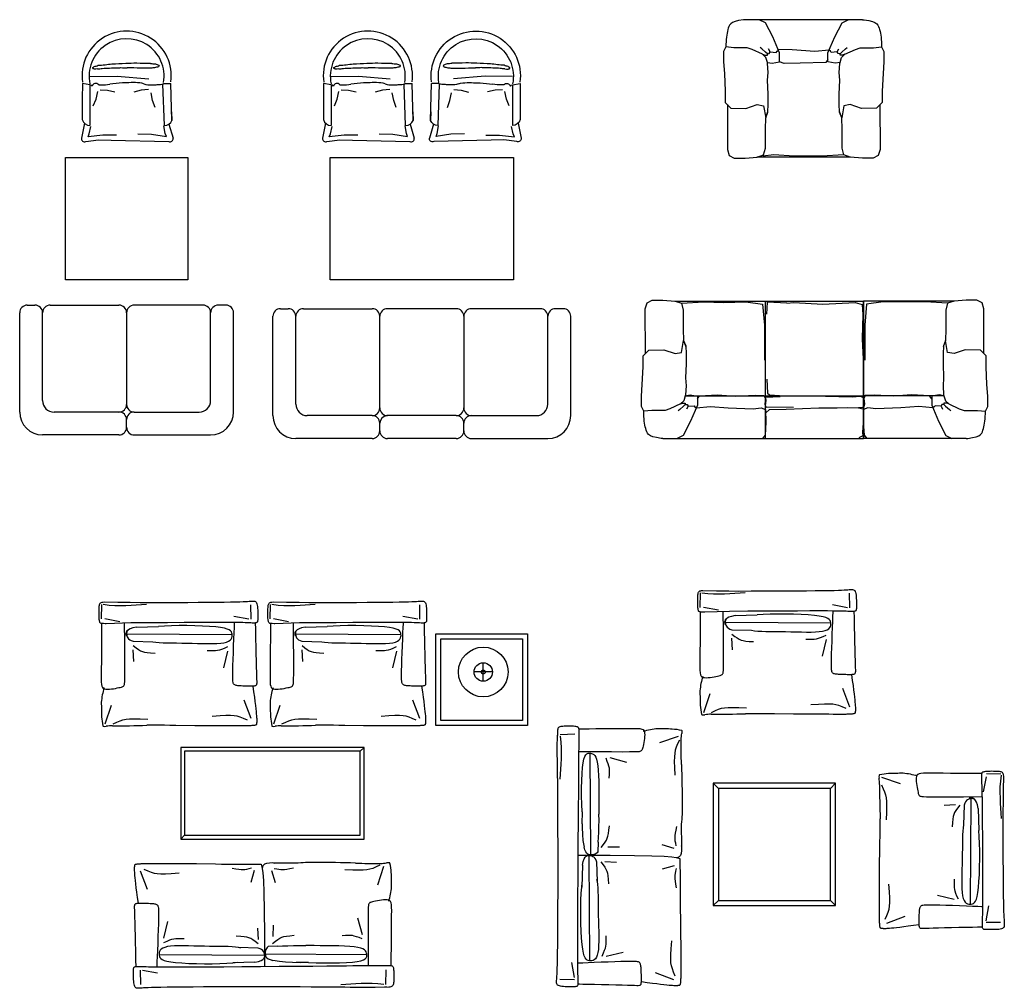
# Model space of a CAD drawing. Units: millimetres. Extents: x 6134 to 19756, y 3009 to 14759.
# Drawn here: x 13311 to 19756, y 3152 to 9493 of the extents above; entities that cross this region are included whole.
import ezdxf

# ---------------------------------------------------------------- set-up
doc = ezdxf.new("R2010")
doc.units = ezdxf.units.MM

# ---------------------------------------------------------------- blocks, each defined once
blk = doc.blocks.new('armchair 042')
at = {"color": 0}
for p, q in [((672.5, 990.1), (672.7, 1002.5)), ((672.5, 984.9), (672.5, 990.1)), ((677.3, 823.2), (672.5, 984.9)), ((672.7, 1002.5), (673.1, 1009.6)), ((673.1, 1009.6), (673.7, 1013.9)), ((673.7, 1013.9), (674.6, 1017.2)), ((674.6, 1017.2), (675.9, 1020.1)), ((675.9, 1020.1), (677.7, 1022.5)), ((677.7, 1022.5), (680.2, 1024.5)), ((680.2, 1024.5), (683.6, 1026.2)), ((683.6, 1026.2), (688, 1027.5)), ((688, 1027.5), (693.6, 1028.5)), ((693.6, 1028.5), (700.5, 1029.3)), ((700.5, 1029.3), (708.8, 1030)), ((708.8, 1030), (718.2, 1030.4)), ((718.2, 1030.4), (728.4, 1030.7)), ((728.4, 1030.7), (739, 1030.8)), ((739, 1030.8), (749.7, 1030.7)), ((749.7, 1030.7), (760.2, 1030.5)), ((760.2, 1030.5), (770.1, 1030.1)), ((770.1, 1030.1), (779, 1029.6)), ((779, 1029.6), (786.6, 1028.9)), ((786.6, 1028.9), (793.1, 1028)), ((793.1, 1028), (798.5, 1026.7)), ((798.5, 1026.7), (802.9, 1024.9)), ((802.9, 1024.9), (806.4, 1022.6)), ((806.4, 1022.6), (809.2, 1019.5)), ((809.2, 1019.5), (811.3, 1015.7)), ((811.3, 1015.7), (812.8, 1010.9)), ((814.6, 996.9), (812.5, 908.4)), ((812.8, 1010.9), (813.9, 1004.9)), ((813.9, 1004.9), (814.6, 996.9)), ((812.5, 908.4), (812.4, 826.8)), ((580.3, 842.4), (573.7, 837.2)), ((587.4, 846), (580.3, 842.4)), ((594.9, 848.2), (587.4, 846)), ((599.1, 854), (591.5, 852.6)), ((602.5, 849.6), (594.9, 848.2)), ((606.8, 854.5), (599.1, 854)), ((610.2, 850.1), (602.5, 849.6)), ((614.4, 853.6), (606.8, 854.5)), ((617.8, 849.1), (610.2, 850.1)), ((621.8, 850), (614.4, 853.6)), ((625.2, 845.6), (617.8, 849.1)), ((628.9, 843), (621.8, 850)), ((632.3, 838.5), (625.2, 845.6)), ((638.8, 826.9), (632.3, 838.5)), ((557.4, 807.7), (553.9, 678.4)), ((562.1, 820.2), (557.4, 807.7)), ((567.5, 829.9), (562.1, 820.2)), ((573.7, 837.2), (567.5, 829.9)), ((644.7, 809.8), (638.8, 826.9)), ((649.7, 786.2), (644.7, 809.8)), ((649.7, 786.2), (654.1, 641.6)), ((678.2, 701.5), (677.3, 823.2)), ((812.4, 826.8), (811.1, 761.6)), ((7.6, 690.1), (7.8, 709)), ((7.8, 709), (7.9, 714.5)), ((7.9, 714.5), (8, 718.1)), ((811.1, 761.6), (811.2, 680.2)), ((7.3, 631.6), (7.4, 656)), ((7.4, 656), (7.5, 675.3)), ((7.5, 675.3), (7.6, 690.1)), ((551.1, 659.3), (549.1, 637)), ((553.9, 678.4), (551.1, 659.3)), ((679, 583.6), (678.2, 701.5)), ((811.2, 680.2), (811.3, 600.4)), ((6.9, 566.8), (7.1, 601.6)), ((7.1, 601.6), (7.3, 631.6)), ((547, 584.1), (546.5, 554.3)), ((547.8, 611.8), (547, 584.1)), ((549.1, 637), (547.8, 611.8)), ((657.1, 602.6), (654.1, 641.6)), ((659, 557.1), (657.1, 602.6)), ((679.6, 474.1), (679, 583.6)), ((811.3, 600.4), (811.6, 523.4)), ((4.6, 404), (6.7, 527.8)), ((6.7, 527.8), (6.9, 566.8)), ((546.2, 522.8), (545.8, 489.8)), ((546.5, 554.3), (546.2, 522.8)), ((660, 507.3), (659, 557.1)), ((811.6, 523.4), (811.9, 450)), ((545.3, 455.8), (544.6, 421.1)), ((545.8, 489.8), (545.3, 455.8)), ((659, 403.2), (660, 455.3)), ((660, 455.3), (660, 507.3)), ((680.1, 377.5), (679.6, 474.1)), ((4.4, 359.1), (4.6, 404)), ((544.6, 421.1), (543.6, 386.4)), ((657.3, 353.1), (659, 403.2)), ((811.9, 450), (812.4, 381.2)), ((4.3, 316.1), (4.4, 359.1)), ((542.8, 352.2), (542.3, 319.3)), ((543.6, 386.4), (542.8, 352.2)), ((654.7, 307), (657.3, 353.1)), ((680.4, 297.5), (680.1, 377.5)), ((812.4, 381.2), (812.9, 318)), ((4, 237.4), (4.1, 275.4)), ((4.1, 275.4), (4.3, 316.1)), ((542.3, 319.3), (542.4, 288.3)), ((542.4, 288.3), (543.2, 259.8)), ((543.2, 259.8), (545, 234.5)), ((647.4, 234.9), (651.4, 267.1)), ((651.4, 267.1), (654.7, 307)), ((680.4, 233), (680.4, 297.5)), ((812.9, 318), (813.5, 261.3)), ((813.5, 261.3), (814.1, 212)), ((3.8, 171.8), (3.9, 202.7)), ((3.9, 202.7), (4, 237.4)), ((545, 234.5), (548, 213)), ((548, 213), (552.3, 195.8)), ((552.3, 195.8), (557.9, 182.6)), ((637.6, 191.4), (642.8, 210)), ((642.8, 210), (647.4, 234.9)), ((680.3, 182.1), (680.4, 233)), ((814.1, 212), (814.8, 170.8)), ((3.6, 122.8), (3.7, 145)), ((3.7, 145), (3.8, 171.8)), ((557.9, 182.6), (564.4, 172.9)), ((564.4, 172.9), (571.6, 166.2)), ((571.6, 166.2), (579.4, 162.1)), ((579.4, 162.1), (587.5, 159.9)), ((587.5, 159.9), (595.7, 159.4)), ((595.7, 159.4), (603.7, 159.9)), ((603.7, 159.9), (611.4, 161.2)), ((611.4, 161.2), (618.7, 164)), ((618.7, 164), (625.5, 169.4)), ((625.5, 169.4), (631.8, 178.2)), ((631.8, 178.2), (637.6, 191.4)), ((679.7, 112.7), (680.1, 142.7)), ((680.1, 142.7), (680.3, 182.1)), ((814.8, 170.8), (815.5, 137.1)), ((815.5, 137.1), (816.3, 109.9)), ((3.6, 104.6), (3.6, 122.8)), ((3.6, 89.9), (3.6, 104.6)), ((3.6, 78.1), (3.6, 89.9)), ((3.6, 68.7), (3.6, 78.1)), ((3.7, 61), (3.6, 68.7)), ((678.2, 59.7), (678.8, 73.3)), ((678.8, 73.3), (679.3, 90.3)), ((679.3, 90.3), (679.7, 112.7)), ((816.3, 109.9), (817.1, 88.3)), ((817.1, 88.3), (817.8, 71.3)), ((817.8, 71.3), (818.6, 58)), ((3.9, 54.4), (3.7, 61)), ((4.1, 48.4), (3.9, 54.4)), ((4.3, 42.5), (4.1, 48.4)), ((4.6, 36.7), (4.3, 42.5)), ((5, 31), (4.6, 36.7)), ((5.4, 25.6), (5, 31)), ((5.9, 20.6), (5.4, 25.6)), ((6.4, 16.1), (5.9, 20.6)), ((6.9, 12.1), (6.4, 16.1)), ((7.5, 8.7), (6.9, 12.1)), ((8.1, 6.1), (7.5, 8.7)), ((8.7, 4.2), (8.1, 6.1)), ((9.4, 2.8), (8.7, 4.2)), ((10.1, 1.9), (9.4, 2.8)), ((10.9, 1.3), (10.1, 1.9)), ((11.8, 1), (10.9, 1.3)), ((12.7, 0.8), (11.8, 1)), ((13.8, 0.7), (12.7, 0.8)), ((15, 0.5), (13.8, 0.7)), ((16.4, 0.2), (15, 0.5)), ((17.8, 0), (16.4, 0.2)), ((69.7, 0.1), (59.3, -0.6)), ((82.4, 1.2), (69.7, 0.1)), ((97.7, 2.6), (82.4, 1.2)), ((115.9, 4.5), (97.7, 2.6)), ((137.4, 6.9), (115.9, 4.5)), ((162.6, 10), (137.4, 6.9)), ((191.8, 13.8), (162.6, 10)), ((225.3, 18.6), (191.8, 13.8)), ((263.5, 24.3), (225.3, 18.6)), ((676.8, 20.1), (676.9, 28.1)), ((676.9, 13.3), (676.8, 20.1)), ((676.9, 28.1), (677.3, 37.3)), ((677.3, 7.6), (676.9, 13.3)), ((677.3, 37.3), (677.7, 47.8)), ((678.1, 3), (677.3, 7.6)), ((677.7, 47.8), (678.2, 59.7)), ((679.4, -0.7), (678.1, 3)), ((796.6, 38.6), (701.3, 38)), ((813.7, 3.1), (808.9, -0.2)), ((817.1, 7.1), (813.7, 3.1)), ((819.2, 11.8), (817.1, 7.1)), ((818.6, 58), (819.2, 47.4)), ((819.2, 47.4), (819.9, 38.5)), ((820.3, 17.3), (819.2, 11.8)), ((819.9, 38.5), (820.4, 30.7)), ((820.6, 23.6), (820.3, 17.3)), ((820.4, 30.7), (820.6, 23.6)), ((19.4, -0.3), (17.8, 0)), ((21, -0.6), (19.4, -0.3)), ((22.8, -0.9), (21, -0.6)), ((24.7, -1.2), (22.8, -0.9)), ((26.7, -1.4), (24.7, -1.2)), ((28.9, -1.7), (26.7, -1.4)), ((31.5, -1.8), (28.9, -1.7)), ((34.7, -1.9), (31.5, -1.8)), ((38.8, -1.8), (34.7, -1.9)), ((44.1, -1.6), (38.8, -1.8)), ((50.8, -1.2), (44.1, -1.6)), ((59.3, -0.6), (50.8, -1.2)), ((681.2, -3.5), (679.4, -0.7)), ((683.6, -5.5), (681.2, -3.5)), ((686.7, -6.8), (683.6, -5.5)), ((690.7, -7.5), (686.7, -6.8)), ((695.7, -7.9), (690.7, -7.5)), ((701.7, -8), (695.7, -7.9)), ((709, -7.9), (701.7, -8)), ((717.6, -7.9), (709, -7.9)), ((727.6, -7.9), (717.6, -7.9)), ((738.6, -7.9), (727.6, -7.9)), ((750.2, -7.8), (738.6, -7.9)), ((761.9, -7.6), (750.2, -7.8)), ((773.5, -7.1), (761.9, -7.6)), ((784.4, -6.2), (773.5, -7.1)), ((794.2, -4.8), (784.4, -6.2)), ((802.5, -2.8), (794.2, -4.8)), ((808.9, -0.2), (802.5, -2.8))]:
    blk.add_line(p, q, dxfattribs=at)
for points in [[(16.5, 991), (139.2, 949.8)], [(673.7, 1013.8), (664.2, 1013.8), (640.7, 1014), (606.1, 1014.2), (563.7, 1014.5), (516.6, 1014.8), (467.8, 1015.2), (420.6, 1015.6), (378, 1016), (342.6, 1016.4), (314.1, 1016.4), (291.8, 1016), (274.9, 1014.7), (262.6, 1012.3), (254.1, 1008.5), (248.7, 1003), (245.5, 995.6), (243.8, 986.1), (243.3, 974.9), (243.8, 962.5), (245.1, 949.4), (247, 936.2), (249.2, 923.3), (251.5, 911.2), (253.7, 900.6), (255.7, 891.7), (257.5, 884.5), (259.4, 878.8), (261.4, 874.3), (263.7, 870.9), (266.5, 868.4), (270, 866.5), (274.3, 865), (280.2, 863.8), (291, 862.8), (310.5, 862.1), (342.6, 861.7), (391.2, 861.7), (460.2, 861.9), (553.4, 862.5), (673.3, 863.5)], [(684.9, 894.8), (703.3, 993.6)], [(703.5, 1015.3), (798.9, 1012.7)], [(799.2, 1003.9), (794.7, 964.3), (792.3, 926.3), (791.7, 889.9), (792.5, 854.6), (794.2, 820.3), (796.4, 786.7), (798.9, 753.6), (801.1, 720.8)], [(15.9, 939.3), (27.9, 914.2), (36.8, 893.4), (43.1, 874.3), (47.1, 854.2), (49.1, 830.5), (49.5, 800.4), (48.8, 761.3), (47.1, 710.5)], [(600.2, 159.7), (604.6, 849.6)], [(501.8, 809.3), (426, 805)], [(528.6, 807.4), (514.3, 788.5), (503.5, 773.2), (495.6, 759.9), (490, 746.9), (486.2, 732.5), (483.5, 715.1), (481.5, 693), (479.5, 664.4)], [(520, 190.9), (510.9, 212.2), (504.2, 229), (499.4, 243), (496.2, 255.5), (494.5, 268.3), (493.9, 282.7), (494, 300.5), (494.7, 323.1)], [(41.4, 59.9), (52.5, 85.4), (60.8, 106.5), (66.4, 125.8), (69.7, 146), (71, 169.8), (70.4, 199.8), (68.3, 238.9), (65, 289.7)], [(493, 189.5), (383.5, 215.7)], [(677.3, 8), (668.7, 7.9), (645.8, 7.5), (611.9, 6.9), (570.2, 6.1), (523.8, 5.2), (476, 4.2), (429.9, 3.1), (388.9, 2), (355.3, 0.9), (328.9, 0), (308.8, -0.8), (294, -1.3), (283.6, -1.4), (276.7, -0.9), (272.3, 0), (269.4, 1.7), (267.3, 4.1), (265.7, 7.3), (264.6, 11.3), (263.9, 16.1), (263.5, 21.6), (263.3, 28), (263.3, 35.2), (263.3, 43.1), (263.4, 51.8), (263.6, 61.2), (263.7, 70.8), (263.9, 80.6), (264.2, 90.2), (264.6, 99.5), (265, 108.3), (265.6, 116.2), (266.3, 123.1), (267.2, 129.1), (268.2, 134.2), (269.6, 138.5), (271.3, 142.2), (273.5, 145.3), (276, 147.8), (279.1, 150), (282.9, 151.8), (288.1, 153.3), (295.6, 154.4), (306.3, 155.2), (321.1, 155.6), (340.9, 155.6), (366.5, 155.1), (398.8, 154.3), (438, 153.1), (482, 151.5), (527.7, 149.8), (572.3, 148.1), (612.9, 146.4), (646.6, 145.1), (670.5, 144.1), (680, 143.7)], [(701.2, 49.6), (719.7, 148.3)], [(50.8, 35.6), (172, 80.9)]]:
    blk.add_lwpolyline(points, dxfattribs=at)
for centre, radius, start, end in [((57, 992.7), 57, 170.34951, 189.46286), ((4.2, 1001.7), 3.43, 101.07019, 170.34951), ((-256.2, 940.5), 260.5, 0.55092, 9.46286), ((159.3, 182.2), 837.5, 96.59178, 100.71955), ((769.8, -30414.4), 31436.5, 91.11446, 91.28806), ((117.9, 570.8), 447.1, 72.48852, 84.80948), ((4370.1, 901.7), 4365.9, 179.458, 182.40994)]:
    blk.add_arc(centre, radius, start, end, dxfattribs=at)
blk = doc.blocks.new('sofa 03')
at = {"color": 0}
for p, q in [((-798, 1679.6), (-799.6, 1674.8)), ((-795.9, 1683.5), (-798, 1679.6)), ((-793.2, 1686.5), (-795.9, 1683.5)), ((-789.6, 1688.9), (-793.2, 1686.5)), ((-785.2, 1690.6), (-789.6, 1688.9)), ((-779.8, 1691.9), (-785.2, 1690.6)), ((-773.4, 1692.9), (-779.8, 1691.9)), ((-765.7, 1693.6), (-773.4, 1692.9)), ((-756.8, 1694.1), (-765.7, 1693.6)), ((-746.9, 1694.5), (-756.8, 1694.1)), ((-736.5, 1694.7), (-746.9, 1694.5)), ((-725.8, 1694.7), (-736.5, 1694.7)), ((-715.1, 1694.6), (-725.8, 1694.7)), ((-704.9, 1694.4), (-715.1, 1694.6)), ((-695.5, 1693.9), (-704.9, 1694.4)), ((-687.2, 1693.3), (-695.5, 1693.9)), ((-680.3, 1692.5), (-687.2, 1693.3)), ((-674.8, 1691.4), (-680.3, 1692.5)), ((-670.4, 1690.1), (-674.8, 1691.4)), ((-667, 1688.5), (-670.4, 1690.1)), ((-664.4, 1686.4), (-667, 1688.5)), ((-662.6, 1684), (-664.4, 1686.4)), ((-661.3, 1681.2), (-662.6, 1684)), ((-660.4, 1677.8), (-661.3, 1681.2)), ((-660.4, 1677.7), (-651, 1677.8)), ((-659.8, 1673.5), (-660.4, 1677.8)), ((-651, 1677.8), (-627.4, 1677.9)), ((-627.4, 1677.9), (-592.9, 1678.1)), ((-592.9, 1678.1), (-550.5, 1678.4)), ((-550.5, 1678.4), (-503.3, 1678.8)), ((-503.3, 1678.8), (-454.6, 1679.1)), ((-454.6, 1679.1), (-407.4, 1679.5)), ((-407.4, 1679.5), (-364.8, 1679.9)), ((-364.8, 1679.9), (-329.3, 1680.3)), ((-329.3, 1680.3), (-300.8, 1680.4)), ((-300.8, 1680.4), (-278.6, 1679.9)), ((-278.6, 1679.9), (-261.7, 1678.6)), ((-261.7, 1678.6), (-249.4, 1676.2)), ((-249.4, 1676.2), (-240.9, 1672.4)), ((-801.4, 1660.9), (-804.4, 1572)), ((-801.8, 1649.7), (-801.9, 1634.3)), ((-800.7, 1668.9), (-801.4, 1660.9)), ((-799.6, 1674.8), (-800.7, 1668.9)), ((-688.1, 1641.4), (-783.5, 1638.9)), ((-660.6, 1426.7), (-659.2, 1648.8)), ((-659.4, 1666.4), (-659.8, 1673.5)), ((-659.2, 1654.1), (-659.4, 1666.4)), ((-659.2, 1648.8), (-659.2, 1654.1)), ((-240.9, 1672.4), (-235.4, 1666.9)), ((-235.4, 1666.9), (-232.2, 1659.5)), ((-231.9, 1613.3), (-233.7, 1600.1)), ((-232.2, 1659.5), (-230.5, 1650)), ((-230.6, 1626.4), (-231.9, 1613.3)), ((-230, 1638.8), (-230.6, 1626.4)), ((-230.5, 1650), (-230, 1638.8)), ((-11.2, 1627.8), (-133.9, 1586.6)), ((-804.4, 1572), (-802.6, 1408.9)), ((-244.3, 1548.4), (-246.1, 1542.7)), ((-242.5, 1555.6), (-244.3, 1548.4)), ((-240.5, 1564.5), (-242.5, 1555.6)), ((-238.3, 1575.2), (-240.5, 1564.5)), ((-235.9, 1587.2), (-238.3, 1575.2)), ((-233.7, 1600.1), (-235.9, 1587.2)), ((-540.2, 1526.5), (-660, 1527.5)), ((-628, 1478.2), (-622.1, 1495.3)), ((-622.1, 1495.3), (-615.6, 1506.9)), ((-615.6, 1506.9), (-608.6, 1514)), ((-608.6, 1514), (-601.1, 1517.5)), ((-601.1, 1517.5), (-593.5, 1518.5)), ((-593.5, 1518.5), (-585.8, 1517.9)), ((-582.6, 853.1), (-586.9, 1518)), ((-585.8, 1517.9), (-578.2, 1516.6)), ((-578.2, 1516.6), (-570.8, 1514)), ((-570.8, 1514), (-563.7, 1509.5)), ((-563.7, 1509.5), (-557, 1502.4)), ((-557, 1502.4), (-550.9, 1492.2)), ((-550.9, 1492.2), (-545.5, 1478)), ((-446.9, 1525.9), (-540.2, 1526.5)), ((-458.3, 1488.8), (-349.8, 1458.9)), ((-377.9, 1525.6), (-446.9, 1525.9)), ((-329.3, 1525.7), (-377.9, 1525.6)), ((-297.2, 1526.1), (-329.3, 1525.7)), ((-277.7, 1526.7), (-297.2, 1526.1)), ((-267, 1527.7), (-277.7, 1526.7)), ((-261.1, 1528.9), (-267, 1527.7)), ((-256.7, 1530.4), (-261.1, 1528.9)), ((-253.3, 1532.3), (-256.7, 1530.4)), ((-250.4, 1534.9), (-253.3, 1532.3)), ((-248.1, 1538.3), (-250.4, 1534.9)), ((-246.1, 1542.7), (-248.1, 1538.3)), ((-803, 1456.4), (-802.9, 1435.8)), ((-660.9, 1384.9), (-660.6, 1426.7)), ((-640.1, 1384.4), (-637.1, 1423.5)), ((-637.1, 1423.5), (-633, 1454.6)), ((-633, 1454.6), (-628, 1478.2)), ((-545.5, 1478), (-540.8, 1459.3)), ((-540.8, 1459.3), (-537.1, 1435.3)), ((-537.1, 1435.3), (-534.3, 1405.8)), ((-802.6, 1408.9), (-802.2, 1374.7)), ((-802.2, 1374.7), (-801.8, 1332)), ((-661.4, 1328.5), (-660.9, 1384.9)), ((-642.1, 1339), (-640.1, 1384.4)), ((-534.3, 1405.8), (-532.4, 1371.6)), ((-532.4, 1371.6), (-531.2, 1334)), ((-801.8, 1332), (-801.3, 1280.3)), ((-662.1, 1255.4), (-661.4, 1328.5)), ((-643, 1289.2), (-642.1, 1339)), ((-643, 1237.2), (-643, 1289.2)), ((-531.2, 1334), (-530.4, 1294.2)), ((-530.4, 1294.2), (-530, 1253.4)), ((-801.3, 1280.3), (-800.9, 1220.3)), ((-662.9, 1164.3), (-662.1, 1255.4)), ((-642, 1185.1), (-643, 1237.2)), ((-530, 1253.4), (-529.8, 1212.9)), ((-800.9, 1220.3), (-800.5, 1153.5)), ((-663.8, 1058.7), (-662.9, 1164.3)), ((-640.3, 1135), (-642, 1185.1)), ((-529.8, 1212.9), (-529.5, 1173.9)), ((-529.5, 1173.9), (-529.2, 1118.3)), ((-800.5, 1153.5), (-800.1, 1081.1)), ((-640.3, 1135), (-640.9, 1056.1)), ((-529.1, 1077.5), (-529.2, 1118.3)), ((-800.1, 1081.1), (-799.8, 1004.3)), ((-664.7, 943.1), (-663.8, 1058.7)), ((-641.7, 1081), (-640.1, 1031.2)), ((-640.1, 1031.2), (-637.6, 985.8)), ((-530, 1000), (-529.3, 1037.7)), ((-529.3, 1037.7), (-529.1, 1077.5)), ((9.7, 1053.8), (11, 909.8)), ((-799.8, 1004.3), (-799.6, 924.4)), ((-637.6, 985.8), (-634.1, 946.8)), ((-531.5, 965.8), (-530, 1000)), ((-799.6, 924.4), (-799.4, 842.8)), ((-665.6, 822.2), (-664.7, 943.1)), ((-634.1, 946.8), (-626.4, 903.5)), ((-621.2, 884.9), (-626.4, 903.5)), ((-533.9, 936.2), (-536, 872.6)), ((-533.9, 936.2), (-531.5, 965.8)), ((-470.3, 904), (-394.4, 905.8)), ((-38.1, 894.4), (-115.9, 918.3)), ((-799.4, 842.8), (-799.4, 760.6)), ((-456.5, 848.2), (-665.3, 848.9)), ((-615.4, 871.7), (-621.2, 884.9)), ((-620.5, 837.5), (-613.5, 844.6)), ((-609.1, 862.9), (-615.4, 871.7)), ((-613.5, 844.6), (-606, 848.1)), ((-602.3, 857.6), (-609.1, 862.9)), ((-606, 848.1), (-598.4, 849.1)), ((-595, 854.7), (-602.3, 857.6)), ((-598.4, 849.1), (-590.7, 848.6)), ((-587.3, 853.4), (-595, 854.7)), ((-588.4, 158.7), (-592.8, 848.6)), ((-590.7, 848.6), (-583.1, 847.2)), ((-579.3, 852.9), (-587.3, 853.4)), ((-583.1, 847.2), (-575.7, 845)), ((-571.1, 853.1), (-579.3, 852.9)), ((-575.7, 845), (-568.6, 841.4)), ((-563, 854.3), (-571.1, 853.1)), ((-568.6, 841.4), (-561.9, 836.2)), ((-555.3, 856.6), (-563, 854.3)), ((-548, 860.4), (-555.3, 856.6)), ((-541.5, 865.6), (-548, 860.4)), ((-536, 872.6), (-541.5, 865.6)), ((-297.9, 846.5), (-456.5, 848.2)), ((-182.5, 843.9), (-297.9, 846.5)), ((-103.1, 840.6), (-182.5, 843.9)), ((-52.9, 836.9), (-103.1, 840.6)), ((-666.5, 700.5), (-665.6, 822.2)), ((-637.9, 785.3), (-642.3, 640.6)), ((-637.9, 785.3), (-632.9, 808.9)), ((-632.9, 808.9), (-627, 825.9)), ((-627, 825.9), (-620.5, 837.5)), ((-561.9, 836.2), (-555.8, 828.9)), ((-555.8, 828.9), (-550.3, 819.2)), ((-550.3, 819.2), (-545.6, 806.7)), ((-545.6, 806.7), (-542.1, 677.5)), ((-490, 808.4), (-414.2, 804)), ((-37, 779.5), (-115.6, 758.1)), ((-24.6, 833.2), (-52.9, 836.9)), ((3, 825.7), (-24.6, 833.2)), ((4.2, 689.1), (3, 825.7)), ((-799.4, 760.6), (-799.4, 679.2)), ((3.9, 713.5), (3.8, 717.1)), ((4, 708.1), (3.9, 713.5)), ((-799.4, 679.2), (-799.6, 599.5)), ((-667.2, 582.6), (-666.5, 700.5)), ((-642.3, 640.6), (-638.3, 671.7)), ((-545.9, 693.2), (-542.1, 677.5)), ((-542.1, 677.5), (-539.3, 658.3)), ((-539.3, 658.3), (-537.3, 636)), ((4.1, 700.2), (4, 708.1)), ((4.3, 674.3), (4.2, 689.1)), ((4.4, 655), (4.3, 674.3)), ((4.5, 630.6), (4.4, 655)), ((-799.6, 599.5), (-799.8, 522.4)), ((-667.9, 473.1), (-667.2, 582.6)), ((-647.3, 556.1), (-645.3, 601.6)), ((-645.3, 601.6), (-642.3, 640.6)), ((-537.3, 636), (-536, 610.8)), ((-536, 610.8), (-535.2, 583.1)), ((-535.2, 583.1), (-534.7, 553.4)), ((4.7, 600.7), (4.5, 630.6)), ((4.8, 565.8), (4.7, 600.7)), ((-799.8, 522.4), (-800.2, 449.1)), ((-648.2, 506.3), (-647.3, 556.1)), ((-534.7, 553.4), (-534.4, 521.8)), ((-534.4, 521.8), (-534.1, 488.8)), ((5, 526.8), (4.8, 565.8)), ((7.2, 403), (5, 526.8)), ((-668.3, 376.6), (-667.9, 473.1)), ((-648.2, 454.3), (-648.2, 506.3)), ((-647.3, 402.2), (-648.2, 454.3)), ((-534.1, 488.8), (-533.6, 454.8)), ((-533.6, 454.8), (-532.8, 420.1)), ((-800.2, 449.1), (-800.6, 380.3)), ((-645.5, 352.1), (-647.3, 402.2)), ((-532.8, 420.1), (-531.9, 385.4)), ((7.3, 358.1), (7.2, 403)), ((-800.6, 380.3), (-801.1, 317)), ((-668.6, 296.5), (-668.3, 376.6)), ((-642.9, 306), (-645.5, 352.1)), ((-531.9, 385.4), (-531.1, 351.2)), ((-531.1, 351.2), (-530.6, 318.3)), ((7.5, 315.1), (7.3, 358.1)), ((-801.7, 260.3), (-802.3, 211)), ((-801.1, 317), (-801.7, 260.3)), ((-668.7, 232), (-668.6, 296.5)), ((-639.6, 266.1), (-642.9, 306)), ((-635.7, 233.9), (-639.6, 266.1)), ((-531.4, 258.8), (-533.2, 233.5)), ((-530.6, 287.3), (-531.4, 258.8)), ((-530.6, 318.3), (-530.6, 287.3)), ((7.6, 274.4), (7.5, 315.1)), ((7.8, 236.4), (7.6, 274.4)), ((-802.3, 211), (-803, 169.8)), ((-668.6, 181.1), (-668.7, 232)), ((-631, 209), (-635.7, 233.9)), ((-625.8, 190.4), (-631, 209)), ((-540.6, 194.8), (-546.1, 181.6)), ((-536.2, 212), (-540.6, 194.8)), ((-533.2, 233.5), (-536.2, 212)), ((-481.2, 188.5), (-371.8, 214.7)), ((7.9, 201.8), (7.8, 236.4)), ((8, 170.8), (7.9, 201.8)), ((-803.8, 136.1), (-804.5, 108.9)), ((-803, 169.8), (-803.8, 136.1)), ((-689.5, 48.6), (-707.9, 147.3)), ((-668.3, 141.7), (-668.6, 181.1)), ((-667.9, 111.7), (-668.3, 141.7)), ((-658.7, 143.1), (-668.2, 142.7)), ((-634.8, 144.1), (-658.7, 143.1)), ((-601.1, 145.5), (-634.8, 144.1)), ((-620, 177.2), (-625.8, 190.4)), ((-613.7, 168.4), (-620, 177.2)), ((-606.9, 163), (-613.7, 168.4)), ((-599.6, 160.2), (-606.9, 163)), ((-560.5, 147.1), (-601.1, 145.5)), ((-591.9, 158.9), (-599.6, 160.2)), ((-583.9, 158.4), (-591.9, 158.9)), ((-575.8, 159), (-583.9, 158.4)), ((-567.7, 161.1), (-575.8, 159)), ((-559.9, 165.2), (-567.7, 161.1)), ((-515.9, 148.8), (-560.5, 147.1)), ((-552.6, 171.9), (-559.9, 165.2)), ((-546.1, 181.6), (-552.6, 171.9)), ((-470.2, 150.5), (-515.9, 148.8)), ((-426.3, 152.1), (-470.2, 150.5)), ((-387, 153.3), (-426.3, 152.1)), ((-354.7, 154.2), (-387, 153.3)), ((-329.1, 154.6), (-354.7, 154.2)), ((-309.4, 154.6), (-329.1, 154.6)), ((-294.6, 154.2), (-309.4, 154.6)), ((-283.8, 153.4), (-294.6, 154.2)), ((-276.3, 152.3), (-283.8, 153.4)), ((-271.1, 150.8), (-276.3, 152.3)), ((-267.3, 149), (-271.1, 150.8)), ((-264.3, 146.8), (-267.3, 149)), ((-261.7, 144.3), (-264.3, 146.8)), ((-259.6, 141.2), (-261.7, 144.3)), ((-257.9, 137.6), (-259.6, 141.2)), ((-256.5, 133.2), (-257.9, 137.6)), ((-255.4, 128.1), (-256.5, 133.2)), ((8.1, 144), (8, 170.8)), ((8.1, 121.8), (8.1, 144)), ((-806.1, 70.3), (-806.8, 57)), ((-805.3, 87.3), (-806.1, 70.3)), ((-804.5, 108.9), (-805.3, 87.3)), ((-667.5, 89.3), (-667.9, 111.7)), ((-667, 72.3), (-667.5, 89.3)), ((-666.5, 58.7), (-667, 72.3)), ((-254.5, 122.1), (-255.4, 128.1)), ((-253.8, 115.2), (-254.5, 122.1)), ((-253.3, 107.3), (-253.8, 115.2)), ((-252.8, 98.6), (-253.3, 107.3)), ((-252.5, 89.3), (-252.8, 98.6)), ((-252.2, 79.6), (-252.5, 89.3)), ((-252, 69.8), (-252.2, 79.6)), ((-251.8, 60.2), (-252, 69.8)), ((-39, 34.7), (-160.3, 79.9)), ((8.2, 103.6), (8.1, 121.8)), ((8.1, 60), (8.1, 67.7)), ((8.2, 88.9), (8.2, 103.6)), ((8.2, 77.1), (8.2, 88.9)), ((8.1, 67.7), (8.2, 77.1)), ((-808.6, 29.7), (-808.8, 22.6)), ((-808.8, 22.6), (-808.5, 16.4)), ((-808.1, 37.5), (-808.6, 29.7)), ((-808.5, 16.4), (-807.4, 10.9)), ((-807.5, 46.4), (-808.1, 37.5)), ((-806.8, 57), (-807.5, 46.4)), ((-807.4, 10.9), (-805.3, 6.1)), ((-805.3, 6.1), (-802, 2.1)), ((-802, 2.1), (-797.2, -1.2)), ((-784.9, 37.6), (-689.6, 37)), ((-667.6, -1.7), (-666.4, 2)), ((-666, 46.8), (-666.5, 58.7)), ((-666.4, 2), (-665.6, 6.6)), ((-665.5, 36.3), (-666, 46.8)), ((-665.6, 6.6), (-665.1, 12.3)), ((-665.2, 27.1), (-665.5, 36.3)), ((-665.5, 7.1), (-656.9, 6.9)), ((-665, 19.2), (-665.2, 27.1)), ((-665.1, 12.3), (-665, 19.2)), ((-656.9, 6.9), (-634.1, 6.5)), ((-634.1, 6.5), (-600.2, 5.9)), ((-600.2, 5.9), (-558.4, 5.1)), ((-558.4, 5.1), (-512.1, 4.2)), ((-512.1, 4.2), (-464.2, 3.2)), ((-464.2, 3.2), (-418.2, 2.1)), ((-418.2, 2.1), (-377.1, 1)), ((-377.1, 1), (-343.5, 0)), ((-260.5, -0.9), (-257.7, 0.7)), ((-257.7, 0.7), (-255.5, 3.1)), ((-255.5, 3.1), (-254, 6.3)), ((-254, 6.3), (-252.9, 10.3)), ((-252.9, 10.3), (-252.1, 15.1)), ((-252.1, 15.1), (-251.7, 20.7)), ((-251.7, 50.9), (-251.8, 60.2)), ((-251.6, 42.1), (-251.7, 50.9)), ((-251.7, 20.7), (-251.5, 27)), ((-251.7, 23.3), (-213.6, 17.6)), ((-251.5, 34.2), (-251.6, 42.1)), ((-251.5, 27), (-251.5, 34.2)), ((-213.6, 17.6), (-180, 12.8)), ((-180, 12.8), (-150.8, 9)), ((-150.8, 9), (-125.7, 5.9)), ((-125.7, 5.9), (-104.1, 3.5)), ((-104.1, 3.5), (-85.9, 1.6)), ((-85.9, 1.6), (-70.6, 0.2)), ((-70.6, 0.2), (-57.9, -0.8)), ((-1, -0.2), (0, 0)), ((0, 0), (0.9, 0.3)), ((0.9, 0.3), (1.7, 0.9)), ((1.7, 0.9), (2.4, 1.8)), ((2.4, 1.8), (3.1, 3.2)), ((3.1, 3.2), (3.7, 5.2)), ((3.7, 5.2), (4.3, 7.8)), ((4.3, 7.8), (4.9, 11.1)), ((4.9, 11.1), (5.4, 15.1)), ((5.4, 15.1), (5.9, 19.6)), ((5.9, 19.6), (6.3, 24.6)), ((6.3, 24.6), (6.8, 30)), ((6.8, 30), (7.1, 35.7)), ((7.1, 35.7), (7.4, 41.5)), ((7.4, 41.5), (7.7, 47.4)), ((7.7, 47.4), (7.9, 53.4)), ((7.9, 53.4), (8.1, 60)), ((-797.2, -1.2), (-790.7, -3.8)), ((-790.7, -3.8), (-782.4, -5.8)), ((-782.4, -5.8), (-772.6, -7.1)), ((-772.6, -7.1), (-761.7, -8)), ((-761.7, -8), (-750.2, -8.6)), ((-750.2, -8.6), (-738.4, -8.8)), ((-738.4, -8.8), (-726.8, -8.9)), ((-726.8, -8.9), (-715.8, -8.9)), ((-715.8, -8.9), (-705.8, -8.8)), ((-705.8, -8.8), (-697.2, -8.9)), ((-697.2, -8.9), (-690, -9)), ((-690, -9), (-683.9, -8.9)), ((-683.9, -8.9), (-678.9, -8.5)), ((-678.9, -8.5), (-674.9, -7.7)), ((-674.9, -7.7), (-671.8, -6.4)), ((-671.8, -6.4), (-669.4, -4.5)), ((-669.4, -4.5), (-667.6, -1.7)), ((-343.5, 0), (-317.1, -1)), ((-317.1, -1), (-297, -1.8)), ((-297, -1.8), (-282.2, -2.3)), ((-282.2, -2.3), (-271.9, -2.3)), ((-271.9, -2.3), (-265, -1.9)), ((-265, -1.9), (-260.5, -0.9)), ((-57.9, -0.8), (-47.5, -1.6)), ((-47.5, -1.6), (-39, -2.2)), ((-39, -2.2), (-32.3, -2.6)), ((-32.3, -2.6), (-27, -2.8)), ((-27, -2.8), (-22.9, -2.8)), ((-22.9, -2.8), (-19.7, -2.8)), ((-19.7, -2.8), (-17.1, -2.6)), ((-17.1, -2.6), (-15, -2.4)), ((-15, -2.4), (-13, -2.2)), ((-13, -2.2), (-11.1, -1.9)), ((-11.1, -1.9), (-9.3, -1.6)), ((-9.3, -1.6), (-7.6, -1.3)), ((-7.6, -1.3), (-6, -1)), ((-6, -1), (-4.6, -0.7)), ((-4.6, -0.7), (-3.3, -0.5)), ((-3.3, -0.5), (-2.1, -0.3)), ((-2.1, -0.3), (-1, -0.2))]:
    blk.add_line(p, q, dxfattribs=at)
for points in [[(-783.8, 1630), (-779.3, 1590.4), (-776.9, 1552.5), (-776.3, 1516), (-777.1, 1480.7), (-778.8, 1446.4), (-781, 1412.8), (-783.4, 1379.7), (-785.7, 1346.9)], [(-2.6, 1603.3), (-14.6, 1578.1), (-23.6, 1557.3), (-29.8, 1538.2), (-33.8, 1518.2), (-35.8, 1494.4), (-36.3, 1464.3), (-35.5, 1425.2), (-33.9, 1374.4)], [(-485.3, 1488.3), (-477, 1466.7), (-470.8, 1449.6), (-466.4, 1435.6), (-463.7, 1422.9), (-462.4, 1410.1), (-462.3, 1395.6), (-463, 1377.9), (-464.4, 1355.3)], [(-515.4, 901.3), (-500.5, 919.7), (-489.1, 934.6), (-480.8, 947.7), (-474.8, 960.5), (-470.5, 974.7), (-467.2, 992), (-464.4, 1014.1), (-461.5, 1042.5)], [(-23.5, 910.7), (-27.3, 928.3), (-29.9, 942.5), (-31.4, 954.7), (-31.7, 966.3), (-30.8, 979), (-28.5, 994.2), (-25, 1013.3), (-20.1, 1037.9)], [(-516.9, 806.4), (-502.6, 787.5), (-491.7, 772.2), (-483.8, 758.9), (-478.2, 745.9), (-474.4, 731.5), (-471.8, 714.1), (-469.7, 692), (-467.7, 663.4)], [(-23, 762.7), (-27.4, 745.2), (-30.5, 731.1), (-32.3, 719), (-33, 707.3), (-32.5, 694.6), (-30.8, 679.4), (-27.9, 660.2), (-23.9, 635.5)], [(-508.2, 190), (-499.2, 211.2), (-492.4, 228.1), (-487.6, 242), (-484.5, 254.5), (-482.7, 267.3), (-482.1, 281.8), (-482.3, 299.5), (-482.9, 322.1)], [(-29.6, 58.9), (-40.8, 84.4), (-49, 105.5), (-54.7, 124.8), (-58, 145), (-59.2, 168.8), (-58.6, 198.9), (-56.6, 237.9), (-53.2, 288.7)]]:
    blk.add_lwpolyline(points, dxfattribs=at)
at = {"color": 0, "extrusion": (0, 0, -1)}
for centre, major_axis, start_param, end_param in [((-104.7, 1234.8), (-316.2, 316.2), 0.479765, 0.694807), ((-756.6, -29750.5), (-31430, 638.7), 1.569929, 1.572958), ((-146, 846.1), (592.2, 592.2), -0.67035, -0.598307), ((269.4, 1604.4), (-184.2, 184.2), 5.507403, 5.662945), ((9.1, 1665.6), (2.43, 2.43), -0.592187, 0.616965), ((-43.8, 1656.6), (40.3, 40.3), 0.616965, 0.950556), ((4162.7, 1567), (2937.3, 2937.3), 3.897507, 3.936606), ((-11123.3, 1116.2), (-7876.3, 7876.3), 2.32671, 2.350587), ((-956, 1158.9), (-686.9, 686.9), 2.335876, 2.464572)]:
    blk.add_ellipse(centre, major_axis=major_axis, ratio=1, start_param=start_param, end_param=end_param, dxfattribs=at)
at = {"color": 0}
blk.add_open_spline([(11, 909.8), (10, 925.9), (18.5, 847), (-10.2, 834.8), (-24.6, 833.2)], degree=3, knots=[0, 0, 0, 0, 4.85905, 9.208994, 9.208994, 9.208994, 9.208994], dxfattribs=at)
blk = doc.blocks.new('sehpa80x80')
at = {"color": 0}
for p, q in [((800, 0), (0, 0)), ((0, 0), (0, -800)), ((33.3, -33.3), (0, 0)), ((800, 0), (766.7, -33.3)), ((800, -800), (800, 0)), ((766.7, -33.3), (33.3, -33.3)), ((33.3, -33.3), (33.3, -766.7)), ((766.7, -766.7), (766.7, -33.3)), ((33.3, -766.7), (0, -800)), ((33.3, -766.7), (766.7, -766.7)), ((800, -800), (766.7, -766.7)), ((0, -800), (800, -800))]:
    blk.add_line(p, q, dxfattribs=at)
blk = doc.blocks.new('Trosed')
at = {"color": 0}
for p, q in [((-700, 975), (-50, 975)), ((0, 925), (0, 875)), ((-850, 325), (-850, 825)), ((-625, 825), (-50, 825)), ((0, 775), (0, 325)), ((-700, 325), (-700, 750)), ((-800, 275), (-750, 275)), ((-800, 275), (-750, 275)), ((-650, 275), (-50, 275)), ((-850, -225), (-850, 225)), ((-700, -225), (-700, 225)), ((0, -225), (0, 225)), ((-800, -275), (-750, -275)), ((-800, -275), (-750, -275)), ((-800, -275), (-750, -275)), ((-50, -275), (-650, -275)), ((-50, -275), (-650, -275)), ((-850, -325), (-850, -825)), ((-700, -325), (-700, -750)), ((0, -775), (0, -325)), ((-625, -825), (-50, -825)), ((0, -925), (0, -875)), ((-700, -975), (-50, -975))]:
    blk.add_line(p, q, dxfattribs=at)
for centre, radius, start, end in [((-700, 825), 150, 90, 180), ((-50, 925), 50, 0, 90), ((-50, 875), 50, 270, 0), ((-625, 750), 75, 90, 180), ((-50, 775), 50, 0, 90), ((-800, 325), 50, 180, 270), ((-750, 325), 50, 270, 0), ((-650, 325), 50, 180, 270), ((-50, 325), 50, 270, 0), ((-800, 225), 50, 90, 180), ((-750, 225), 50, 4.02604, 90), ((-650, 225), 50, 90, 180), ((-50, 225), 50, 0, 90), ((-750, 225), 50, 0, 2.23241), ((-800, -225), 50, 180, 270), ((-750, -225), 50, 270, 0), ((-650, -225), 50, 180, 270), ((-50, -225), 50, 270, 0), ((-800, -325), 50, 90, 180), ((-800, -325), 50, 90, 90), ((-750, -325), 50, 0, 90), ((-650, -325), 50, 90, 180), ((-50, -325), 50, 0, 90), ((-625, -750), 75, 180, 270), ((-700, -825), 150, 180, 270), ((-50, -775), 50, 270, 0), ((-50, -875), 50, 0, 90), ((-50, -925), 50, 270, 0)]:
    blk.add_arc(centre, radius, start, end, dxfattribs=at)
blk = doc.blocks.new('Dvosed')
at = {"color": 0}
for p, q in [((-700, 700), (-50, 700)), ((0, 650), (0, 600)), ((-850, 50), (-850, 550)), ((-625, 550), (-50, 550)), ((-700, 50), (-700, 475)), ((0, 500), (0, 50)), ((-800, 0), (-750, 0)), ((-800, 0), (-750, 0)), ((-50, 0), (-650, 0)), ((-50, 0), (-650, 0)), ((-850, -50), (-850, -550)), ((-700, -50), (-700, -475)), ((0, -500), (0, -50)), ((-625, -550), (-50, -550)), ((0, -650), (0, -600)), ((-700, -700), (-50, -700))]:
    blk.add_line(p, q, dxfattribs=at)
for centre, radius, start, end in [((-700, 550), 150, 90, 180), ((-50, 650), 50, 0, 90), ((-50, 600), 50, 270, 0), ((-625, 475), 75, 90, 180), ((-50, 500), 50, 0, 90), ((-800, 50), 50, 180, 270), ((-800, -50), 50, 90, 180), ((-750, 50), 50, 270, 0), ((-750, -50), 50, 0, 90), ((-650, 50), 50, 180, 270), ((-650, -50), 50, 90, 180), ((-50, 50), 50, 270, 0), ((-50, -50), 50, 0, 90), ((-625, -475), 75, 180, 270), ((-50, -500), 50, 270, 0), ((-700, -550), 150, 180, 270), ((-50, -600), 50, 0, 90), ((-50, -650), 50, 270, 0)]:
    blk.add_arc(centre, radius, start, end, dxfattribs=at)
blk = doc.blocks.new('sofa 053')
at = {"color": 0}
for p, q in [((-919.5, 900), (188.2, 900)), ((-325.8, 0), (-325.8, 900)), ((-317.6, 813.6), (-313, 892.1)), ((-185.2, 885.5), (-313, 892.1)), ((-185.2, 885.5), (-139.6, 891.1)), ((-139.6, 891.1), (48.6, 880)), ((48.6, 880), (260.2, 891.1)), ((188.2, 900), (316.6, 900)), ((260.2, 891.1), (305.9, 877.2)), ((305.9, 877.2), (311.4, 812.2)), ((316.6, 0), (316.6, 900)), ((316.6, 900), (316.6, 0)), ((910.3, 900), (316.6, 900)), ((311.4, 812.2), (305.9, 651.8)), ((305.9, 651.8), (316.6, 476.9)), ((-850.9, 280), (188.2, 280)), ((188.2, 280), (316.6, 280)), ((841.8, 280), (316.6, 280)), ((143.1, 200.9), (209.4, 202.3)), ((209.4, 202.3), (282.4, 200.9)), ((-997.7, 0), (188.2, 0)), ((188.2, 0), (316.6, 0)), ((988.6, 0), (316.6, 0))]:
    blk.add_line(p, q, dxfattribs=at)
for points in [[(-1112.2, 556.2), (-1112.6, 849.1), (-1101.3, 888.6), (-1067.5, 905.5), (-996.9, 905.5), (-917.9, 899.9), (-875.6, 885.8), (-864.3, 840.7), (-864.3, 716.5), (-861.8, 642.8)], [(1103, 556.2), (1103.5, 849.1), (1092.2, 888.6), (1058.3, 905.5), (987.8, 905.5), (908.8, 899.9), (866.4, 885.8), (855.1, 840.7), (855.1, 716.5), (852.6, 642.8)], [(-875.6, 885.8), (-728.9, 894.2)], [(-598.4, 891.4), (-454.5, 894.2), (-344.5, 880.1), (-333.2, 741.9), (-333.2, 513.4)], [(719.7, 894.2), (445.3, 894.2), (335.3, 880.1), (324, 741.9), (324, 513.4)], [(866.4, 885.8), (719.7, 894.2)], [(-983, 183.4), (-1070.3, 183.4), (-1122.9, 178.4), (-1138, 208.8), (-1138, 276.5), (-1132.4, 352.7), (-1126.7, 468.3), (-1126.7, 541.7), (-1090.1, 578.3), (-991.3, 581.1), (-917.9, 555.8), (-875.6, 564.2), (-861.8, 642.8), (-861.8, 642.8), (-847.2, 601.3)], [(-861.8, 642.8), (-847.4, 605.8), (-845.2, 554.1), (-845.2, 488.4), (-849.5, 396.9), (-845.2, 345.2), (-849.5, 285.9), (-850.9, 280)], [(852.6, 642.8), (838.2, 605.8), (836, 554.1), (836, 488.4), (840.3, 396.9), (836, 345.2), (840.3, 285.9), (841.8, 280)], [(973.8, 183.4), (1061.1, 183.4), (1113.7, 178.4), (1128.9, 208.8), (1128.9, 276.5), (1123.2, 352.7), (1117.6, 468.3), (1117.6, 541.7), (1080.9, 578.3), (982.1, 581.1), (908.8, 555.8), (866.4, 564.2), (852.6, 642.8), (852.6, 642.8), (838, 601.3)], [(-317.8, 387.7), (-312.2, 296.4), (-299.8, 286.8), (-201.6, 279.8)], [(-850.9, 280), (-861.2, 247.6), (-882.3, 226.5), (-951.2, 195.1), (-983, 183.4)], [(-850.9, 280), (-819.2, 285), (-771.2, 276.5), (-771.2, 217.3), (-816.3, 112.9), (-864.3, 19.8), (-904, 0)], [(-771.2, 258.8), (-757.1, 279.3), (-639.4, 285.3), (-522.2, 277.6), (-394.4, 284.5), (-336.6, 281.4), (-325.9, 262.4), (-330.5, 225.2), (-325.8, 200)], [(-142.1, 202.3), (-318.5, 205.1), (-326.1, 214.9), (-321.9, 250.4), (-325.4, 270.6), (-229.9, 275.5)], [(67.1, 276.9), (241.3, 272), (295, 278.3), (313.1, 269.2), (315.9, 229.5), (310.3, 202.3), (282.4, 200.9), (313.8, 195.4), (316.6, 133.3), (309.6, 42.1), (311.7, 18.4), (285.9, 5.1)], [(762, 258.8), (747.9, 279.3), (630.3, 285.3), (513.1, 277.6), (385.3, 284.5), (327.4, 281.4), (316.8, 262.4), (321.3, 225.2), (316.6, 200)], [(841.8, 280), (810, 285), (762, 276.5), (762, 217.3), (807.2, 112.9), (855.1, 19.8), (894.8, 0)], [(841.8, 280), (852.1, 247.6), (873.1, 226.5), (942, 195.1), (973.8, 183.4)], [(-882.3, 226.5), (-866.4, 231.7), (-851, 231.7), (-851, 222.6), (-862.2, 212.1), (-886.8, 189.7), (-897.3, 182)], [(-851, 222.6), (-838.4, 221.9), (-832.8, 211.4), (-842.6, 191.8)], [(-832.8, 211.4), (-793.6, 214.2), (-788, 206.5), (-778.7, 200)], [(-778.7, 200), (-686.5, 208.8), (-569.8, 200), (-406.1, 194.5), (-354.2, 201.3), (-325.2, 189.4), (-323.5, 107.7), (-328.6, 20.9), (-346.5, 0.5)], [(-323.7, 167.8), (-300.7, 189.7), (-191.3, 193), (24.3, 200.7), (143.1, 200.9)], [(769.5, 200), (677.4, 208.8), (560.7, 200), (396.9, 194.5), (345, 201.3), (316.1, 189.4), (314.3, 107.7), (319.5, 20.9), (337.3, 0.5)], [(823.7, 211.4), (784.4, 214.2), (778.8, 206.5), (769.5, 200)], [(841.9, 222.6), (829.3, 221.9), (823.7, 211.4), (833.5, 191.8)], [(873.1, 226.5), (857.3, 231.7), (841.9, 231.7), (841.9, 222.6), (853.1, 212.1), (877.6, 189.7), (888.1, 182)], [(-997.7, 0), (-1008.3, 1), (-1039.1, 5.9), (-1062.3, 11.8), (-1079.1, 18.7), (-1090.8, 26.4), (-1098.5, 35), (-1103.5, 44.4), (-1107, 54.4), (-1110, 65), (-1112.8, 76.3), (-1115.2, 88.2), (-1117.4, 101), (-1119.2, 114.6), (-1120.7, 129), (-1121.8, 144.4), (-1122.5, 160.9), (-1122.9, 178.4)], [(988.6, 0), (999.2, 1), (1030, 5.9), (1053.2, 11.8), (1070, 18.7), (1081.6, 26.4), (1089.3, 35), (1094.3, 44.4), (1097.8, 54.4), (1100.9, 65), (1103.6, 76.3), (1106.1, 88.2), (1108.2, 101), (1110, 114.6), (1111.5, 129), (1112.6, 144.4), (1113.3, 160.9), (1113.7, 178.4)]]:
    blk.add_lwpolyline(points, dxfattribs=at)
at = {"color": 0, "linetype": 'Continuous', "flags": 128}
blk.add_lwpolyline([(-728.9, 894.2), (-598.4, 891.4)], dxfattribs=at)
blk = doc.blocks.new('chair 052')
at = {"color": 0}
for p, q in [((-241.2, -298), (-61.4, -294)), ((-61.4, -294), (146.2, -311.9)), ((-289.4, -343.4), (-291.2, -443)), ((-240.7, -352), (-289.4, -343.4)), ((-240.7, -352), (-239.9, -617.2)), ((-174, -384.3), (-126, -386.9)), ((143.7, -383.3), (95.9, -387.6)), ((247.3, -617.2), (237.3, -346.7)), ((242.1, -344.1), (289.8, -342.8)), ((296.5, -584.6), (289.8, -342.8)), ((-291.2, -443), (-290.1, -579.7)), ((-218.4, -488.9), (-200.2, -444.5)), ((-200.2, -444.5), (-189.4, -395.5)), ((-126, -386.9), (-77.1, -398.2)), ((95.9, -387.6), (47.4, -400.5)), ((169.5, -454.2), (160.2, -404.8)), ((186.3, -499.1), (169.5, -454.2)), ((294.4, -529.2), (296.5, -584.6)), ((-276.3, -603.5), (-296.1, -701.3)), ((-244.7, -673.1), (-233.9, -624.1)), ((253.2, -670.5), (244, -621.2)), ((277.2, -609), (303.9, -701.3)), ((-252.6, -692.2), (-244.7, -673.1)), ((-155.5, -680.3), (-252.6, -692.2)), ((-66.2, -681.8), (-155.5, -680.3)), ((73.4, -673.5), (162.7, -674.8)), ((162.7, -674.8), (260.5, -690)), ((260.5, -690), (253.2, -670.5)), ((-267.6, -722.9), (-183.4, -711.2)), ((-183.4, -711.2), (-101.2, -713.7)), ((-101.2, -713.7), (275.4, -722.9))]:
    blk.add_line(p, q, dxfattribs=at)
for centre, radius, start, end in [((0, -292.1), 292.1, 352.11986, 188.26663), ((-60.5, -352.4), 302.6, 1.55849, 1.55849), ((-0.2, -295.3), 245.5, 350.27086, 191.81934), ((-226.1, -240), 4.2, 316.12505, 18.36081), ((-226.6, -249.6), 7.5, 18.36081, 62.45999), ((-237, -207.5), 34.6, 295.35939, 316.12505), ((-219.6, -266.4), 19.2, 62.45999, 89.62809), ((-225.1, -142.6), 89.8, 278.39099, 295.35939), ((-191.1, -360), 112.3, 89.62809, 100.08077), ((-203.5, -0.4), 247.6, 273.04564, 280.08077), ((-250.7, 833.6), 1059.2, 273.4664, 278.39099), ((-448.1, 7005.9), 7255.8, 272.27476, 273.04564), ((-254.1, 3883), 4100.4, 272.20695, 273.4664), ((-56.7, 252.4), 492, 269.3142, 272.27476), ((34.8, 2422.7), 2662.9, 268.44981, 269.3142), ((-35.2, 2420), 2630, 270.63433, 272.20695), ((-260.4, -13253.7), 13016.3, 88.44981, 88.84078), ((144.8, 842.2), 1053.2, 265.71304, 270.63433), ((22.8, -6927.9), 6686.1, 88.84078, 89.40931), ((187.1, -80.8), 133.8, 256.72709, 270.55327), ((309.5, -1202.8), 971.5, 97.47794, 98.96944), ((209.5, -310.4), 75.5, 90.40927, 110.44503), ((235.7, -126), 100.4, 241.91894, 255.87411), ((216.5, -235.2), 7.6, 110.44503, 176.98652), ((216.3, -223.6), 5.14, 176.98652, 241.91894), ((-225.9, -335.7), 22, 227.76342, 227.76342), ((-241, -368.5), 16.4, 28.08378, 88.71908), ((-201.8, -368.3), 25.9, 41.71664, 162.90127), ((-166.4, -271), 81.8, 258.59452, 269.0683), ((-162.8, -52.8), 299.9, 269.0683, 279.96123), ((1.1, -986.2), 647.8, 92.55484, 99.96123), ((111.3, -3454.9), 3118.8, 91.50611, 92.55484), ((48.7, -1076.3), 739.4, 89.35216, 91.50611), ((54.8, -539.7), 202.8, 73.26008, 89.35216), ((159.7, -191), 161.3, 253.26008, 271.31767), ((146.6, 379.4), 731.9, 271.31767, 273.05743), ((126.7, 751.5), 1104.5, 273.05743, 274.47363), ((179.2, 80.5), 431.5, 274.47363, 276.90728), ((224.8, -296), 52.2, 276.90728, 283.90876), ((234.7, -336.1), 10.9, 283.90876, 312.35355), ((-241.9, -567.5), 49.7, 194.13581, 272.36151), ((249.7, -567.5), 49.7, 267.21312, 339.87501), ((-275.8, -704.2), 20.5, 171.83618, 293.81173), ((283.7, -704.2), 20.5, 246.17738, 8.15293)]:
    blk.add_arc(centre, radius, start, end, dxfattribs=at)
blk = doc.blocks.new('armchair012')
at = {"color": 0}
for p, q in [((358.3, 893.3), (-410.9, 893.3)), ((280.1, -6.7), (-332.6, -6.7))]:
    blk.add_line(p, q, dxfattribs=at)
for points in [[(-410.9, 893.3), (-421.5, 892.3), (-452.3, 887.4), (-475.4, 881.5), (-492.2, 874.6), (-503.9, 866.9), (-511.6, 858.3), (-516.6, 848.9), (-520.1, 838.9), (-523.1, 828.3), (-525.9, 817), (-528.4, 805.1), (-530.5, 792.3), (-532.3, 778.7), (-533.8, 764.3), (-534.9, 748.9), (-535.6, 732.5), (-536, 714.9)], [(-264.1, 613.3), (-232.3, 608.3), (-184.3, 616.8), (-184.3, 676), (-229.5, 780.4), (-277.4, 873.5), (-317.1, 893.3)], [(211.5, 613.3), (179.7, 608.3), (131.8, 616.8), (131.8, 676), (176.9, 780.4), (224.9, 873.5), (264.5, 893.3)], [(358.3, 893.3), (368.9, 892.3), (399.7, 887.4), (422.9, 881.5), (439.7, 874.6), (451.3, 866.9), (459, 858.3), (464, 848.9), (467.6, 838.9), (470.6, 828.3), (473.4, 817), (475.8, 805.1), (478, 792.3), (479.8, 778.7), (481.2, 764.3), (482.4, 748.9), (483.1, 732.5), (483.4, 714.9)], [(-396.1, 709.9), (-483.4, 709.9), (-536, 714.9), (-551.1, 684.5), (-551.1, 616.8), (-545.5, 540.6), (-539.9, 425), (-539.9, 351.7), (-503.2, 315), (-404.4, 312.2), (-331, 337.6), (-288.7, 329.1), (-274.9, 250.5), (-274.9, 250.5), (-260.3, 292)], [(-264.1, 613.3), (-274.3, 645.7), (-295.4, 666.8), (-364.3, 698.2), (-396.1, 709.9)], [(-295.4, 666.8), (-279.6, 661.6), (-264.2, 661.6), (-264.2, 670.7), (-275.4, 681.2), (-299.9, 703.6), (-310.4, 711.3)], [(343.6, 709.9), (430.9, 709.9), (483.4, 714.9), (498.6, 684.5), (498.6, 616.8), (493, 540.6), (487.3, 425), (487.3, 351.7), (450.6, 315), (351.9, 312.2), (278.5, 337.6), (236.2, 329.1), (222.3, 250.5), (222.3, 250.5), (207.7, 292)], [(211.5, 613.3), (221.8, 645.7), (242.9, 666.8), (311.7, 698.2), (343.6, 709.9)], [(242.9, 666.8), (227, 661.6), (211.6, 661.6), (211.6, 670.7), (222.8, 681.2), (247.3, 703.6), (257.8, 711.3)], [(-264.2, 670.7), (-251.6, 671.4), (-246, 681.9), (-255.8, 701.5)], [(-246, 681.9), (-206.7, 679.1), (-201.1, 686.8), (-191.8, 693.3)], [(139.2, 693.3), (47.1, 684.5), (-102.4, 695.8), (-193.5, 697.3)], [(193.4, 681.9), (154.2, 679.1), (148.6, 686.8), (139.2, 693.3)], [(211.6, 670.7), (199, 671.4), (193.4, 681.9), (203.2, 701.5)], [(-274.9, 250.5), (-260.5, 287.5), (-258.3, 339.2), (-258.3, 404.9), (-262.6, 496.5), (-258.3, 548.1), (-262.6, 607.4), (-264.1, 613.3)], [(117.7, 614), (-49, 609), (-153.4, 607.4), (-184.3, 616.8)], [(131.8, 632.8), (117.7, 614)], [(222.3, 250.5), (207.9, 287.5), (205.8, 339.2), (205.8, 404.9), (210.1, 496.5), (205.8, 548.1), (210.1, 607.4), (211.5, 613.3)], [(-525.3, 337.1), (-525.8, 44.2), (-514.5, 4.7), (-480.6, -12.2), (-410.1, -12.2), (-331, -6.6), (-288.7, 7.5), (-277.4, 52.7), (-277.4, 176.8), (-274.9, 250.5)], [(472.8, 337.1), (473.2, 44.2), (461.9, 4.7), (428.1, -12.2), (357.5, -12.2), (278.5, -6.6), (236.2, 7.5), (224.9, 52.7), (224.9, 176.8), (222.3, 250.5)], [(88.1, 0), (-88.1, 0), (-222, 8.2), (-293.8, 0)], [(236.2, 7.5), (89.4, -0.9)]]:
    blk.add_lwpolyline(points, dxfattribs=at)

msp = doc.modelspace()

# ---------------------------------------------------------------- linework, layer by layer
for p, q in [((16405.9, 5222.8), (16285.1, 5222.8)), ((16345.5, 5162.4), (16345.5, 5283.2)), ((15565.2, 4729.1), (14365.2, 4729.1)), ((14365.2, 4729.1), (14365.2, 4129.1)), ((15565.2, 4729.1), (15540.2, 4704.1)), ((15565.2, 4129.1), (15565.2, 4729.1)), ((15540.2, 4704.1), (14390.2, 4704.1)), ((14390.2, 4704.1), (14390.2, 4154.1)), ((15540.2, 4154.1), (15540.2, 4704.1)), ((14390.2, 4154.1), (14365.2, 4129.1)), ((14365.2, 4129.1), (15565.2, 4129.1)), ((14390.2, 4154.1), (15540.2, 4154.1))]:
    msp.add_line(p, q)
at = {"flags": 128}
for points in [[(13611.2, 7790.8), (13611.2, 8590.8), (14411.2, 8590.8), (14411.2, 7790.8), (13611.2, 7790.8)], [(15343.4, 7790.8), (15343.4, 8590.8), (16543.4, 8590.8), (16543.4, 7790.8), (15343.4, 7790.8)]]:
    msp.add_lwpolyline(points, dxfattribs=at)
for points in [[(16635.6, 5472.9), (16635.6, 4872.9), (16035.6, 4872.9), (16035.6, 5472.9)], [(16602.3, 5439.6), (16602.3, 4906.2), (16068.9, 4906.2), (16068.9, 5439.6)]]:
    msp.add_lwpolyline(points, close=True)
for radius in [162.7, 60.4, 12.5]:
    msp.add_circle((16345.5, 5222.8), radius)

# ---------------------------------------------------------------- block references
for name, p in [('armchair012', (18469.4, 8600)), ('chair 052', (14011.2, 9418.6)), ('chair 052', (15590.1, 9418.6)), ('sofa 053', (18518.8, 6751.3)), ('sofa 03', (17632.3, 3173.4)), ('armchair 042', (18935.5, 3543.9)), ('sehpa80x80', (17851.3, 4494.2))]:
    msp.add_blockref(name, p)
at = {"xscale": -1}
msp.add_blockref('chair 052', (16296.8, 9418.6), dxfattribs=at)
at = {"rotation": 90}
for name, p in [('Dvosed', (14011.2, 7624.8)), ('Trosed', (15943.4, 7601.3)), ('armchair 042', (18779.8, 4941.9)), ('armchair 042', (14861.3, 4866.6)), ('armchair 042', (15966.5, 4866.6))]:
    msp.add_blockref(name, p, dxfattribs=at)
at = {"xscale": -1, "rotation": 270}
msp.add_blockref('sofa 03', (14065.7, 3960.8), dxfattribs=at)

doc.saveas('drawing.dxf')
